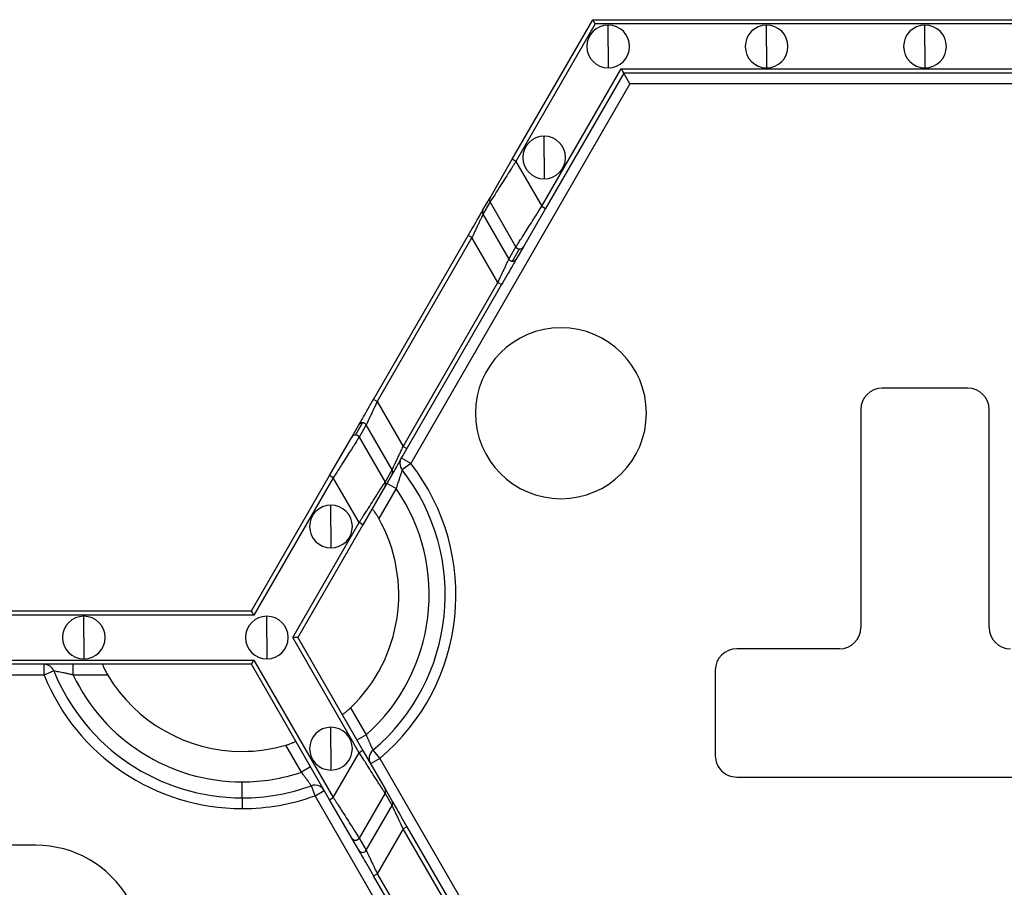
# Model space of a CAD drawing. Units: inches. Extents: x 3 to 81.7, y 1 to 57.5.
# Drawn here: x 28.4 to 31, y 50.4 to 52.7 of the extents above; entities that cross this region are included whole.
import ezdxf

# ---------------------------------------------------------------- set-up
doc = ezdxf.new("R2010")
doc.units = ezdxf.units.IN
doc.header["$LTSCALE"] = 5
doc.header["$MEASUREMENT"] = 0
doc.linetypes.add('SLD-Сплошная', pattern=[0])
doc.layers.add('FORMAT', color=7, linetype='SLD-Сплошная')
doc.styles.add('SLDTEXTSTYLE0', font='CALIBRII.TTF')
doc.styles.add('SLDTEXTSTYLE1', font='CALIBRI.TTF')
doc.dimstyles.new('SLDDIMSTYLE0', dxfattribs={"dimtxt": 0.667928, "dimasz": 0.984252, "dimexe": 0, "dimexo": 0.0625, "dimgap": 0.166982, "dimtad": 2, "dimdec": 6, "dimlfac": 0.7, "dimrnd": 1e-09, "dimzin": 12, "dimdsep": 46, "dimlunit": 5, "dimtxsty": 'SLDTEXTSTYLE0', "dimsah": 1, "dimcen": 0.09, "dimadec": 0, "dimazin": 3, "dimtfac": 1, "dimtofl": 0, "dimtmove": 0, "dimatfit": 3, "dimfxl": 0, "dimfrac": 2, "dimtolj": 1, "dimtzin": 12, "dimarcsym": 0})

# ---------------------------------------------------------------- blocks, each defined once
blk = doc.blocks.new('_D')
at = {"layer": 'FORMAT'}
for p, q in [((31.6312, 52.6631), (39.6468, 52.6631)), ((39.4499, 52.6631), (39.4499, 20.0727)), ((38.2285, 38.6632), (38.2285, 38.8364)), ((38.2285, 38.8364), (39.3158, 38.8364)), ((39.3158, 38.8364), (39.3158, 38.6632)), ((38.2285, 37.3078), (38.2285, 37.1346)), ((39.3158, 37.1346), (39.3158, 37.3078)), ((38.2285, 37.1346), (39.3158, 37.1346)), ((38.7478, 36.0366), (38.7478, 36.5204)), ((28.9362, 20.0727), (39.6468, 20.0727))]:
    blk.add_line(p, q, dxfattribs=at)
for points in [[(39.4499, 52.6631), (39.3633, 51.6788), (39.5366, 51.6788)], [(39.4499, 20.0727), (39.5366, 21.0569), (39.3633, 21.0569)]]:
    blk.add_solid(points, dxfattribs=at)
at = {"layer": 'FORMAT', "attachment_point": 1, "rotation": 90, "style": 'SLDTEXTSTYLE1'}
for s, insert, char_height in [('580', (38.4252, 37.3078), 0.66793), ('"', (38.4252, 36.6042), 0.6679), ('7', (38.1747, 36.1204), 0.4675), ('8', (38.8265, 36.1204), 0.4675), ('22', (38.4252, 35.0493), 0.66793)]:
    blk.add_mtext(s, dxfattribs=dict(at, insert=insert, char_height=char_height))

msp = doc.modelspace()

# ---------------------------------------------------------------- linework, layer by layer
at = {"color": 7, "linetype": 'SLD-Сплошная', "lineweight": 25}
for p, q in [((29.6711837, 52.2957037), (29.8832781, 52.663062)), ((29.8897725, 52.6518134), (29.6809253, 52.2900794)), ((29.8832781, 52.663062), (31.6312147, 52.663062)), ((31.6247203, 52.6518134), (29.8897725, 52.6518134)), ((29.923868, 52.5927583), (29.923868, 52.6490012)), ((30.3405572, 52.5927583), (30.3405572, 52.6490012)), ((30.7572464, 52.5927583), (30.7572464, 52.6490012)), ((29.923868, 52.5927583), (29.923868, 52.5365153)), ((30.3405572, 52.5927583), (30.3405572, 52.5365153)), ((30.7572464, 52.5927583), (30.7572464, 52.5365153)), ((29.7491162, 52.1719692), (29.9579635, 52.5337031)), ((29.9644578, 52.5224545), (29.7588578, 52.1663449)), ((29.9579635, 52.5337031), (31.5565293, 52.5337031)), ((31.5500349, 52.5224545), (29.9644578, 52.5224545)), ((29.9806938, 52.4943331), (29.9644578, 52.5224545)), ((29.9806938, 52.4943331), (29.4039495, 51.4953827)), ((31.533799, 52.4943331), (29.9806938, 52.4943331)), ((29.7551391, 52.3005112), (29.7551391, 52.3567542)), ((29.6128144, 52.1946051), (29.6711837, 52.2957037)), ((29.6809253, 52.2900794), (29.6711837, 52.2957037)), ((29.6809253, 52.2900794), (29.7491162, 52.1719692)), ((29.7551391, 52.3005112), (29.7551391, 52.2442682)), ((29.5942531, 52.1624559), (29.6128144, 52.1946051)), ((29.6128277, 52.1833642), (29.5942664, 52.151215)), ((29.6810187, 52.065254), (29.6128277, 52.1833642)), ((29.7588578, 52.1663449), (29.7004885, 52.0652463)), ((29.7491162, 52.1719692), (29.7588578, 52.1663449)), ((29.5942664, 52.151215), (29.6624574, 52.0331048)), ((29.3063994, 51.6638788), (29.5553402, 52.0950569)), ((29.5650818, 52.0894326), (29.316141, 51.6582545)), ((29.5650818, 52.0894326), (29.5553402, 52.0950569)), ((29.6332727, 51.9713223), (29.5650818, 52.0894326)), ((29.6624574, 52.0331048), (29.6810187, 52.065254)), ((29.6721856, 52.0274882), (29.6907469, 52.0596374)), ((29.7004885, 52.0652463), (29.6819272, 52.0330971)), ((29.384332, 51.5401442), (29.6332727, 51.9713223)), ((29.6430143, 51.965698), (29.3940735, 51.5345199)), ((29.6332727, 51.9713223), (29.6430143, 51.965698)), ((30.8697323, 51.6934418), (30.6447604, 51.6934418)), ((29.316141, 51.6582545), (29.3063994, 51.6638788)), ((29.316141, 51.6582545), (29.384332, 51.5401442)), ((30.5885175, 51.6371988), (30.5885175, 51.0635206)), ((30.9259753, 51.0635206), (30.9259753, 51.6371988)), ((29.2489252, 51.5643305), (29.2674865, 51.5964797)), ((29.2586668, 51.5699394), (29.2772281, 51.6020886)), ((29.2869563, 51.596472), (29.268395, 51.5643228)), ((29.3551473, 51.4783618), (29.2869563, 51.596472)), ((29.1905559, 51.4632319), (29.2489252, 51.5643305)), ((29.268395, 51.5643228), (29.336586, 51.4462126)), ((29.384332, 51.5401442), (29.3940735, 51.5345199)), ((29.4039495, 51.4953827), (29.3795956, 51.5094434)), ((29.4039495, 51.4953827), (29.3817821, 51.4780788)), ((28.9849559, 51.1071223), (29.1905559, 51.4632319)), ((29.2002975, 51.4576076), (28.9914503, 51.0958737)), ((29.2002975, 51.4576076), (29.1905559, 51.4632319)), ((29.2684885, 51.3394974), (29.2002975, 51.4576076)), ((29.336586, 51.4462126), (29.3551473, 51.4783618)), ((29.3551607, 51.4671209), (29.3365993, 51.4349717)), ((29.3365993, 51.4349717), (29.27823, 51.3338731)), ((29.3655762, 51.4289182), (29.3202061, 51.3503349)), ((29.3412223, 51.442979), (29.3655762, 51.4289182)), ((29.1942747, 51.3290656), (29.1942747, 51.3853086)), ((29.0937367, 51.0368186), (29.2684885, 51.3394974)), ((29.27823, 51.3338731), (29.1067255, 51.0368186)), ((29.1942747, 51.3290656), (29.1942747, 51.2728226)), ((29.27823, 51.3338731), (29.2684885, 51.3394974)), ((28.9914503, 51.0958737), (27.1331093, 51.0958737)), ((27.1396036, 51.1071223), (28.9849559, 51.1071223)), ((28.5439128, 51.0368186), (28.5439128, 51.0930615)), ((29.0255458, 51.0368186), (29.0255458, 51.0930615)), ((28.5439128, 51.0368186), (28.5439128, 50.9805756)), ((29.0255458, 51.0368186), (29.0255458, 50.9805756)), ((29.2685776, 50.7339853), (29.0937367, 51.0368186)), ((29.1067255, 51.0368186), (29.2783192, 50.7396096)), ((30.5322745, 51.0072776), (30.26178, 51.0072776)), ((27.1331093, 50.9777634), (28.9914503, 50.9777634)), ((28.9849559, 50.9665148), (27.1396036, 50.9665148)), ((28.4392157, 50.9383934), (28.4392157, 50.9665148)), ((28.5159623, 50.9383934), (28.5159623, 50.9665148)), ((29.190645, 50.6102508), (28.9849559, 50.9665148)), ((28.9914503, 50.9777634), (29.2003866, 50.6158751)), ((28.4392157, 50.9383934), (27.6853439, 50.9383934)), ((28.465285, 50.9489389), (28.4392157, 50.9383934)), ((28.6067025, 50.9383934), (28.5159623, 50.9383934)), ((30.205537, 50.9510346), (30.205537, 50.7260241)), ((29.2458662, 50.8520627), (29.2869322, 50.7809343)), ((29.1942747, 50.7445715), (29.1942747, 50.8008145)), ((29.2869322, 50.7809343), (29.2625783, 50.7668736)), ((29.1164548, 50.6825091), (29.0753888, 50.7536375)), ((29.1942747, 50.7445715), (29.1942747, 50.6883285)), ((29.2003866, 50.6158751), (29.2685776, 50.7339853)), ((29.2783192, 50.7396096), (29.2685776, 50.7339853)), ((29.2783192, 50.7396096), (29.3366885, 50.638511)), ((29.3046103, 50.7404725), (29.322716, 50.7189551)), ((29.322716, 50.7189551), (29.298362, 50.7048943)), ((29.322716, 50.7189551), (29.6672876, 50.1221394)), ((29.1408087, 50.6965699), (29.1164548, 50.6825091)), ((28.960602, 50.6149963), (28.960602, 50.6571785)), ((30.2617844, 50.6697811), (31.2527172, 50.6698584)), ((29.1522385, 50.6205299), (29.1426567, 50.6469686)), ((29.1522385, 50.6205299), (29.1765924, 50.6345906)), ((29.3366751, 50.6272701), (29.2684841, 50.5091599)), ((29.3552364, 50.595121), (29.3366751, 50.6272701)), ((29.3366885, 50.638511), (29.3552498, 50.6063619)), ((28.960602, 50.6149963), (28.960602, 50.5868748)), ((29.4968102, 50.0237142), (29.1522385, 50.6205299)), ((29.190645, 50.6102508), (29.2003866, 50.6158751)), ((29.2490143, 50.5091522), (29.190645, 50.6102508)), ((29.2870455, 50.4770107), (29.3552364, 50.595121)), ((29.3844211, 50.5333385), (29.3162301, 50.4152283)), ((29.3941627, 50.5389628), (29.3844211, 50.5333385)), ((29.503296, 50.327441), (29.3844211, 50.5333385)), ((29.3941627, 50.5389628), (29.5130376, 50.3330653)), ((29.2675757, 50.477003), (29.2490143, 50.5091522)), ((29.2684841, 50.5091599), (29.2870455, 50.4770107)), ((28.4177664, 50.4903006), (27.7067931, 50.4903006)), ((29.3064885, 50.409604), (29.3162301, 50.4152283)), ((29.4253635, 50.2037065), (29.3064885, 50.409604)), ((29.3162301, 50.4152283), (29.4351051, 50.2093308))]:
    msp.add_line(p, q, dxfattribs=at)
for centre, radius, start, end in [((29.923868, 52.5927583), 0.056243, 90, 270), ((29.923868, 52.5927583), 0.056243, 270, 90), ((30.3405572, 52.5927583), 0.056243, 90, 270), ((30.3405572, 52.5927583), 0.056243, 270, 90), ((30.7572464, 52.5927583), 0.056243, 90, 270), ((30.7572464, 52.5927583), 0.056243, 270, 90), ((29.7551391, 52.3005112), 0.056243, 90, 270), ((29.7551391, 52.3005112), 0.056243, 270, 90), ((29.6225371, 52.1889962), 0.0112245, 150.0198414, 210.1162557), ((29.6039757, 52.156847), 0.0112245, 150.0198414, 210.1162557), ((29.6907659, 52.0709034), 0.011266, 210.0963905, 269.9036095), ((29.6907697, 52.0708619), 0.0112245, 269.8837443, 329.9801586), ((29.6722046, 52.0387542), 0.011266, 210.0963905, 269.9036095), ((29.6722084, 52.0387127), 0.0112245, 269.8837443, 329.9801586), ((29.7993255, 51.6273697), 0.2249719, 90, 270), ((29.7993255, 51.6273697), 0.2249719, 270, 90), ((30.6447604, 51.6371988), 0.056243, 90, 180), ((30.8697323, 51.6371988), 0.056243, 0, 90), ((29.2772053, 51.5908641), 0.0112245, 89.8837443, 149.9801586), ((29.2772092, 51.5908226), 0.011266, 30.0963905, 89.9036095), ((29.258644, 51.5587149), 0.0112245, 89.8837443, 149.9801586), ((29.2586478, 51.5586734), 0.011266, 30.0963905, 89.9036095), ((28.960602, 51.1493045), 0.5624297, 310.0786581, 37.9756872), ((29.4039495, 51.4953827), 0.0281215, 166.6343383, 217.9756872), ((28.960602, 51.1493045), 0.5343082, 310.0786581, 37.9756872), ((29.345438, 51.4727298), 0.0112245, 330.0198414, 30.1162557), ((28.960602, 51.1493045), 0.492126, 311.536959, 34.6230665), ((29.3268767, 51.4405806), 0.0112245, 330.0198414, 30.1162557), ((29.1942747, 51.3290656), 0.056243, 90, 270), ((29.1942747, 51.3290656), 0.056243, 270, 90), ((28.960602, 51.1493045), 0.411981, 313.8220461, 29.2066072), ((28.5439128, 51.0368186), 0.056243, 90, 270), ((28.5439128, 51.0368186), 0.056243, 270, 90), ((29.0255458, 51.0368186), 0.056243, 90, 270), ((29.0255458, 51.0368186), 0.056243, 270, 90), ((30.5322745, 51.0635206), 0.056243, 270, 0), ((30.9822183, 51.0635206), 0.056243, 180, 270), ((30.26178, 50.9510346), 0.056243, 90, 180), ((28.4392157, 50.9383934), 0.0281215, 22.0243128, 90), ((28.960602, 51.1493045), 0.5624297, 202.0243128, 270), ((28.960602, 51.1493045), 0.5343082, 202.0243128, 270), ((28.960602, 51.1493045), 0.492126, 205.3769335, 270), ((28.960602, 51.1493045), 0.411981, 210.7933928, 270), ((29.1942747, 50.7445715), 0.056243, 90, 270), ((29.1942747, 50.7445715), 0.056243, 270, 90), ((28.960602, 51.1493045), 0.411981, 270, 286.1779539), ((29.322716, 50.7189551), 0.0281215, 130.0786581, 210), ((30.26178, 50.7260241), 0.056243, 180, 270.0044679), ((28.960602, 51.1493045), 0.492126, 270, 288.463041), ((28.960602, 51.1493045), 0.5343082, 270, 289.9213419), ((29.1522385, 50.6205299), 0.0281215, 90, 109.9213419), ((29.1522385, 50.6205299), 0.0281215, 30, 90), ((29.3269658, 50.6329021), 0.0112245, 329.8837443, 29.9801586), ((28.960602, 51.1493045), 0.5624297, 270, 289.9213419), ((29.3455271, 50.600753), 0.0112245, 329.8837443, 29.9801586), ((29.258747, 50.514791), 0.0112481, 210.0866012, 329.9587645), ((28.4177664, 50.2090857), 0.2812148, 30, 90), ((29.2773083, 50.4826418), 0.0112481, 210.0866012, 329.9587645)]:
    msp.add_arc(centre, radius, start, end, dxfattribs=at)
for points, knots in [([(29.8897725, 52.6518134), (29.8882417, 52.6544647), (29.8864484, 52.6575709), (29.8839122, 52.6619638), (29.8832781, 52.663062), (29.8832781, 52.663062)], [0, 0, 0, 0, 0.5, 0.5, 1, 1, 1, 1]), ([(29.9579635, 52.5337031), (29.9594942, 52.5310518), (29.9612876, 52.5279456), (29.9638238, 52.5235528), (29.9644578, 52.5224545), (29.9644578, 52.5224545)], [0, 0, 0, 0, 0.5, 0.5, 1, 1, 1, 1]), ([(29.6809253, 52.2900794), (29.6794022, 52.2876955), (29.6764698, 52.2831055), (29.6722497, 52.2765142), (29.6683975, 52.2704888), (29.6649172, 52.2650329), (29.6618068, 52.2601452), (29.6590592, 52.2558204), (29.6529819, 52.2462766), (29.6442288, 52.2326084), (29.6335656, 52.2158487), (29.6248772, 52.2022658), (29.61902, 52.1930631), (29.6155421, 52.187623), (29.613549, 52.1844987), (29.6130669, 52.1837405), (29.6128277, 52.1833642)], [0, 0, 0, 0, 0.046623801, 0.089769134, 0.129436053, 0.165624703, 0.198335352, 0.22756844, 0.253324667, 0.394175946, 0.518620592, 0.649864673, 0.772374541, 0.849579279, 0.925362448, 1, 1, 1, 1]), ([(29.5553402, 52.0950569), (29.5598106, 52.1027999), (29.5646101, 52.1111129), (29.5739194, 52.1272369), (29.5784039, 52.1350044), (29.5859217, 52.1480256), (29.5889329, 52.1532411), (29.592977, 52.1602457), (29.5940191, 52.1620507), (29.5942531, 52.1624559)], [0, 0, 0, 0, 0.25, 0.25, 0.5, 0.5, 0.75, 0.75, 1, 1, 1, 1]), ([(29.6810187, 52.065254), (29.681114, 52.0654036), (29.6813051, 52.0657039), (29.6819057, 52.066648), (29.6827394, 52.0679556), (29.6838296, 52.069663), (29.6851697, 52.0717605), (29.6878938, 52.0760252), (29.6930664, 52.0841531), (29.7017563, 52.0977375), (29.7124192, 52.1144991), (29.7223677, 52.1300256), (29.7314552, 52.1443333), (29.7395933, 52.1570841), (29.7457356, 52.166685), (29.7491162, 52.1719692)], [0, 0, 0, 0, 0.037210733, 0.074673769, 0.112424838, 0.150498862, 0.188929879, 0.227750992, 0.350245734, 0.481500428, 0.605929559, 0.746791629, 0.812272141, 0.89667696, 1, 1, 1, 1]), ([(29.5942664, 52.151215), (29.5941974, 52.1510683), (29.5940584, 52.1507727), (29.5935453, 52.1496838), (29.5928056, 52.1481201), (29.5914561, 52.1452687), (29.5890793, 52.1402193), (29.5853479, 52.1323455), (29.5807833, 52.1226439), (29.576013, 52.1125946), (29.5707069, 52.1012874), (29.5671576, 52.0938072), (29.5650818, 52.0894326)], [0, 0, 0, 0, 0.053544427, 0.107815403, 0.163012385, 0.219324988, 0.339314964, 0.469866832, 0.595405868, 0.739178758, 0.84746267, 1, 1, 1, 1]), ([(29.6332727, 51.9713223), (29.6341734, 51.9732248), (29.6358784, 51.9768265), (29.6382823, 51.9818942), (29.640371, 51.9863176), (29.6421477, 51.9900988), (29.6450894, 51.9963512), (29.6489745, 52.0045336), (29.6535384, 52.0142345), (29.6572691, 52.0221067), (29.6597928, 52.0274678), (29.661291, 52.0306316), (29.6621475, 52.0324456), (29.6623548, 52.0328865), (29.6624574, 52.0331048)], [0, 0, 0, 0, 0.066383115, 0.12567516, 0.177876339, 0.222987493, 0.2610105, 0.40473759, 0.530283552, 0.660792896, 0.780789222, 0.855568296, 0.928484705, 1, 1, 1, 1]), ([(29.6819272, 52.0330971), (29.6816932, 52.0326919), (29.6806511, 52.0308869), (29.676607, 52.0238822), (29.6735958, 52.0186667), (29.666078, 52.0056456), (29.6615935, 51.9978781), (29.6522842, 51.981754), (29.6474847, 51.9734411), (29.6430143, 51.965698)], [0, 0, 0, 0, 0.25, 0.25, 0.5, 0.5, 0.75, 0.75, 1, 1, 1, 1]), ([(29.2674865, 51.5964797), (29.2677205, 51.5968849), (29.2687626, 51.5986899), (29.2728068, 51.6056946), (29.2758179, 51.6109101), (29.2833357, 51.6239312), (29.2878203, 51.6316987), (29.2971295, 51.6478228), (29.301929, 51.6561358), (29.3063994, 51.6638788)], [0, 0, 0, 0, 0.25, 0.25, 0.5, 0.5, 0.75, 0.75, 1, 1, 1, 1]), ([(29.316141, 51.6582545), (29.3152404, 51.656352), (29.3135353, 51.6527503), (29.3111314, 51.6476826), (29.3090427, 51.6432593), (29.307266, 51.639478), (29.3043243, 51.6332256), (29.3004392, 51.6250432), (29.2958753, 51.6153424), (29.2921446, 51.6074701), (29.2896209, 51.602109), (29.2881228, 51.5989452), (29.2872662, 51.5971312), (29.2870589, 51.5966903), (29.2869563, 51.596472)], [0, 0, 0, 0, 0.0663831154, 0.1256751607, 0.1778763391, 0.222987493, 0.2610105001, 0.4047375896, 0.5302835515, 0.6607928958, 0.7807892225, 0.8555682965, 0.9284847051, 1, 1, 1, 1]), ([(29.268395, 51.5643228), (29.2682998, 51.5641732), (29.2681086, 51.5638729), (29.2675081, 51.5629288), (29.2666744, 51.5616212), (29.2655841, 51.5599138), (29.264244, 51.5578163), (29.2615199, 51.5535516), (29.2563474, 51.5454237), (29.2476574, 51.5318393), (29.2369946, 51.5150777), (29.227046, 51.4995512), (29.2179585, 51.4852435), (29.2098204, 51.4724927), (29.2036781, 51.4628918), (29.2002975, 51.4576076)], [0, 0, 0, 0, 0.0372107333, 0.074673769, 0.1124248384, 0.1504988618, 0.1889298793, 0.2277509917, 0.350245734, 0.4815004278, 0.6059295601, 0.7467916285, 0.8122721417, 0.8966769613, 1, 1, 1, 1]), ([(29.3551473, 51.4783618), (29.3552163, 51.4785085), (29.3553553, 51.4788041), (29.3558685, 51.479893), (29.3566081, 51.4814567), (29.3579577, 51.4843081), (29.3603345, 51.4893575), (29.3640659, 51.4972313), (29.3686305, 51.5069329), (29.3734007, 51.5169822), (29.3787068, 51.5282895), (29.3822562, 51.5357696), (29.384332, 51.5401442)], [0, 0, 0, 0, 0.0535444267, 0.1078154033, 0.163012385, 0.2193249882, 0.3393149648, 0.4698668324, 0.5954058678, 0.7391787577, 0.8474626693, 1, 1, 1, 1]), ([(29.3940735, 51.5345199), (29.3896031, 51.5267769), (29.3848036, 51.5184639), (29.3754944, 51.5023399), (29.3710098, 51.4945724), (29.363492, 51.4815512), (29.3604809, 51.4763357), (29.3564367, 51.4693311), (29.3553946, 51.4675261), (29.3551607, 51.4671209)], [0, 0, 0, 0, 0.25, 0.25, 0.5, 0.5, 0.75, 0.75, 1, 1, 1, 1]), ([(29.3817821, 51.4780788), (29.3817651, 51.478029), (29.3817308, 51.4779291), (29.3814524, 51.4771241), (29.381007, 51.4758431), (29.3803809, 51.4740453), (29.3795841, 51.471755), (29.3786236, 51.468984), (29.377512, 51.4657515), (29.3757801, 51.4606726), (29.3732073, 51.452849), (29.369546, 51.4416082), (29.3669467, 51.4332991), (29.3655762, 51.4289182)], [0, 0, 0, 0, 0.059206916, 0.118914472, 0.17938099, 0.240849958, 0.30354559, 0.367669641, 0.433399515, 0.500887613, 0.648140819, 0.814487297, 1, 1, 1, 1]), ([(29.2684885, 51.3394974), (29.2700115, 51.3418813), (29.2729439, 51.3464713), (29.277164, 51.3530626), (29.2810162, 51.359088), (29.2844965, 51.3645439), (29.287607, 51.3694316), (29.2903546, 51.3737564), (29.2964318, 51.3833002), (29.3051849, 51.3969684), (29.3158482, 51.4137281), (29.3245366, 51.427311), (29.3303937, 51.4365137), (29.3338717, 51.4419538), (29.3358647, 51.4450781), (29.3363468, 51.4458364), (29.336586, 51.4462126)], [0, 0, 0, 0, 0.046623801, 0.089769133, 0.129436052, 0.165624702, 0.198335351, 0.22756844, 0.253324667, 0.394175946, 0.518620592, 0.649864674, 0.772374541, 0.84957928, 0.925362448, 1, 1, 1, 1]), ([(29.3202061, 51.3503349), (29.319554, 51.351487), (29.3182642, 51.3537656), (29.3162845, 51.3570751), (29.3139692, 51.3607911), (29.3113508, 51.3647601), (29.308555, 51.3686921), (29.3060664, 51.3719032), (29.3040715, 51.3741582), (29.3026309, 51.3754548), (29.3022996, 51.3753356), (29.302134, 51.375276)], [0, 0, 0, 0, 0.08497516, 0.168054548, 0.250235101, 0.376155535, 0.499343698, 0.625445089, 0.749237277, 0.874650899, 1, 1, 1, 1]), ([(28.9914503, 51.0958737), (28.9899195, 51.098525), (28.9881262, 51.1016312), (28.9855899, 51.1060241), (28.9849559, 51.1071223), (28.9849559, 51.1071223)], [0, 0, 0, 0, 0.5, 0.5, 1, 1, 1, 1]), ([(29.1067255, 51.0368186), (29.1067255, 51.0368186), (29.1054574, 51.0368186), (29.100385, 51.0368186), (29.0967982, 51.0368186), (29.0937367, 51.0368186)], [0, 0, 0, 0, 0.5, 0.5, 1, 1, 1, 1]), ([(28.5941389, 50.9665148), (28.5940392, 50.9664632), (28.5938397, 50.9663598), (28.5938936, 50.965503), (28.5942599, 50.9639427), (28.5951017, 50.9614119), (28.5971094, 50.9564935), (28.6007996, 50.9486628), (28.6046999, 50.9418773), (28.6067025, 50.9383934)], [0, 0, 0, 0, 0.082694283, 0.165513863, 0.250512565, 0.375585614, 0.500251827, 0.743406192, 1, 1, 1, 1]), ([(28.9849559, 50.9665148), (28.9849559, 50.9665148), (28.9855899, 50.9676131), (28.9881262, 50.9720059), (28.9899195, 50.9751121), (28.9914503, 50.9777634)], [0, 0, 0, 0, 0.5, 0.5, 1, 1, 1, 1]), ([(28.5159623, 50.9383934), (28.514329, 50.9387663), (28.5111452, 50.9394934), (28.5065144, 50.9405252), (28.5021761, 50.9414796), (28.4963813, 50.9427335), (28.4894169, 50.9441921), (28.4814508, 50.9458171), (28.4745804, 50.9471619), (28.4692978, 50.9481706), (28.4659181, 50.9488155), (28.4654943, 50.9488981), (28.465285, 50.9489389)], [0, 0, 0, 0, 0.067856506, 0.13226988, 0.19321659, 0.250679998, 0.380231957, 0.500713956, 0.633499587, 0.759909507, 0.881455945, 1, 1, 1, 1]), ([(29.2232073, 50.8350662), (29.2232986, 50.8350022), (29.2234811, 50.8348742), (29.2242429, 50.8350954), (29.2255258, 50.8357049), (29.2275348, 50.8369041), (29.2304549, 50.8389245), (29.2339059, 50.8415462), (29.2377488, 50.8447003), (29.2418046, 50.8482324), (29.2445148, 50.8507883), (29.2458662, 50.8520627)], [0, 0, 0, 0, 0.083341805, 0.166450759, 0.250855786, 0.376060559, 0.499858252, 0.623322163, 0.74900278, 0.874841641, 1, 1, 1, 1]), ([(29.2869322, 50.7809343), (29.287548, 50.7794729), (29.2887606, 50.7765953), (29.2905572, 50.7724002), (29.2922709, 50.7684233), (29.2938868, 50.7646924), (29.295392, 50.7612278), (29.2967791, 50.7580448), (29.2980446, 50.7551524), (29.2997075, 50.7513853), (29.3015967, 50.7471665), (29.3033137, 50.7433529), (29.3044075, 50.7409257), (29.3045429, 50.740623), (29.3046103, 50.7404725)], [0, 0, 0, 0, 0.070152837, 0.138139113, 0.203956245, 0.267603875, 0.329084395, 0.388403426, 0.445570276, 0.500598382, 0.628176612, 0.75372133, 0.877545062, 1, 1, 1, 1]), ([(29.0753888, 50.7536375), (29.0765776, 50.7539899), (29.0789487, 50.7546926), (29.0824293, 50.7558232), (29.0863261, 50.757173), (29.0904613, 50.7587317), (29.0944561, 50.7604076), (29.0976776, 50.7619309), (29.0999597, 50.7632074), (29.1013793, 50.764223), (29.1014183, 50.7645832), (29.1014377, 50.7647625)], [0, 0, 0, 0, 0.0836332667, 0.1668084679, 0.250910868, 0.3763438484, 0.4998671587, 0.6237389643, 0.7491709288, 0.8751873368, 1, 1, 1, 1]), ([(29.3366751, 50.6272701), (29.3365799, 50.6274198), (29.3363887, 50.6277201), (29.3357882, 50.6286641), (29.3349545, 50.6299718), (29.3338642, 50.6316792), (29.3325241, 50.6337767), (29.3298, 50.6380414), (29.3246275, 50.6461693), (29.3159375, 50.6597537), (29.3052747, 50.6765153), (29.2953261, 50.6920418), (29.2862386, 50.7063495), (29.2781005, 50.7191003), (29.2719582, 50.7287011), (29.2685776, 50.7339853)], [0, 0, 0, 0, 0.037210733, 0.074673769, 0.112424839, 0.150498862, 0.188929879, 0.227750992, 0.350245734, 0.481500428, 0.605929558, 0.746791629, 0.812272141, 0.89667696, 1, 1, 1, 1]), ([(29.1426567, 50.6469686), (29.1426253, 50.647012), (29.1425623, 50.6470989), (29.1420549, 50.6478024), (29.1412476, 50.6489237), (29.1401158, 50.6504961), (29.1386765, 50.6524936), (29.1369386, 50.6548982), (29.1345728, 50.6581606), (29.1313297, 50.6625759), (29.1270003, 50.668425), (29.1219777, 50.6751949), (29.1183351, 50.680019), (29.1164548, 50.6825091)], [0, 0, 0, 0, 0.069959869, 0.140320861, 0.21115245, 0.28252106, 0.354489195, 0.427114711, 0.500450271, 0.612407906, 0.732955666, 0.862151006, 1, 1, 1, 1]), ([(29.2003866, 50.6158751), (29.2019096, 50.6134912), (29.204842, 50.6089012), (29.2090621, 50.6023099), (29.2129144, 50.5962845), (29.2163947, 50.5908286), (29.2195051, 50.5859409), (29.2222527, 50.5816161), (29.22833, 50.5720723), (29.2370831, 50.5584041), (29.2477463, 50.5416444), (29.2564347, 50.5280615), (29.2622919, 50.5188588), (29.2657698, 50.5134187), (29.2677629, 50.5102944), (29.2682449, 50.5095361), (29.2684841, 50.5091599)], [0, 0, 0, 0, 0.0466238002, 0.0897691326, 0.1294360513, 0.1656247014, 0.1983353505, 0.2275684395, 0.2533246672, 0.3941759456, 0.5186205918, 0.6498646734, 0.7723745415, 0.8495792796, 0.925362448, 1, 1, 1, 1]), ([(29.3552498, 50.6063619), (29.3554837, 50.6059566), (29.3565258, 50.6041517), (29.36057, 50.597147), (29.3635812, 50.5919315), (29.3710989, 50.5789103), (29.3755835, 50.5711428), (29.3848927, 50.5550188), (29.3896922, 50.5467058), (29.3941627, 50.5389628)], [0, 0, 0, 0, 0.25, 0.25, 0.5, 0.5, 0.75, 0.75, 1, 1, 1, 1]), ([(29.3844211, 50.5333385), (29.3835205, 50.535241), (29.3818154, 50.5388427), (29.3794115, 50.5439104), (29.3773228, 50.5483337), (29.3755461, 50.552115), (29.3726044, 50.5583674), (29.3687193, 50.5665498), (29.3641554, 50.5762506), (29.3604247, 50.5841228), (29.357901, 50.5894839), (29.3564029, 50.5926477), (29.3555463, 50.5944617), (29.355339, 50.5949027), (29.3552364, 50.595121)], [0, 0, 0, 0, 0.066383116, 0.125675162, 0.17787634, 0.222987494, 0.2610105, 0.40473759, 0.530283552, 0.660792896, 0.780789222, 0.855568296, 0.928484705, 1, 1, 1, 1]), ([(29.3064885, 50.409604), (29.3020181, 50.417347), (29.2972186, 50.42566), (29.2879094, 50.441784), (29.2834248, 50.4495515), (29.275907, 50.4625727), (29.2728959, 50.4677882), (29.2688517, 50.4747928), (29.2678096, 50.4765978), (29.2675757, 50.477003)], [0, 0, 0, 0, 0.25, 0.25, 0.5, 0.5, 0.75, 0.75, 1, 1, 1, 1]), ([(29.2870455, 50.4770107), (29.2871145, 50.476864), (29.2872534, 50.4765684), (29.2877666, 50.4754795), (29.2885063, 50.4739158), (29.2898558, 50.4710644), (29.2922326, 50.466015), (29.295964, 50.4581412), (29.3005286, 50.4484396), (29.3052989, 50.4383903), (29.310605, 50.427083), (29.3141543, 50.4196029), (29.3162301, 50.4152283)], [0, 0, 0, 0, 0.053544427, 0.107815403, 0.163012385, 0.219324988, 0.339314964, 0.469866832, 0.595405868, 0.739178758, 0.847462669, 1, 1, 1, 1])]:
    msp.add_open_spline(points, degree=3, knots=knots, dxfattribs=at)

# ---------------------------------------------------------------- dimensions: what is measured, and where the dimension line sits
at = {"layer": 'FORMAT'}
dim = msp.add_linear_dim(base=(39.44993707, 20.07269275), p1=(31.63121467, 52.66306196), p2=(28.93624806, 20.07269275), angle=90, dimstyle='SLDDIMSTYLE0', dxfattribs=at)
dim.commit()
dim.dimension.update_dxf_attribs({"geometry": '_D', "text_midpoint": (39.44993707, 37.02948666), "dimtype": 160})

doc.saveas('drawing.dxf')
